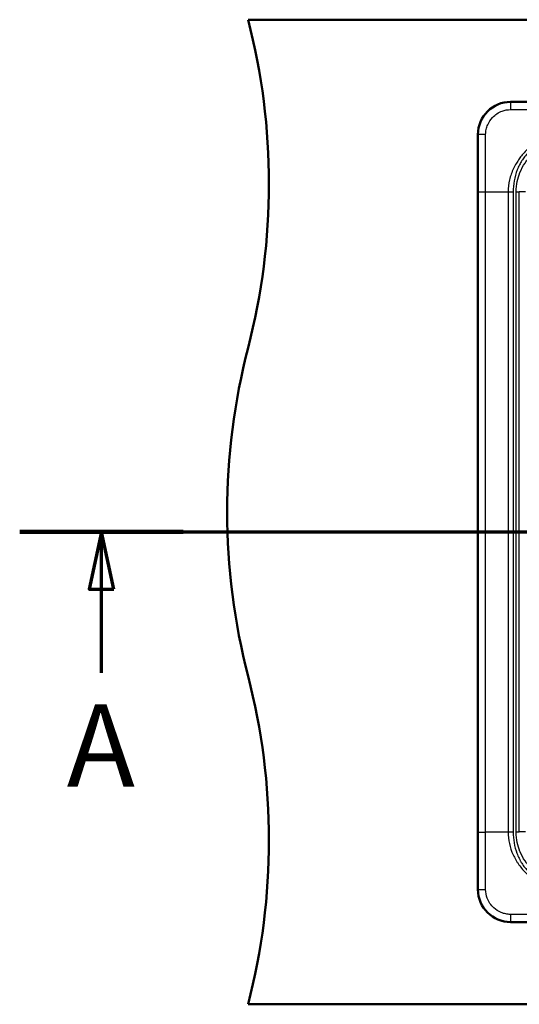
# Paper-space layout 'DF_1' of a CAD drawing. Units: millimetres. Extents: x 0 to 2100, y 0 to 3886.
# Drawn here: x 306 to 611, y 3149 to 3749 of the extents above; entities that cross this region are included whole.
import ezdxf

# ---------------------------------------------------------------- set-up
doc = ezdxf.new("R2010")
doc.units = ezdxf.units.MM
doc.header["$LTSCALE"] = 10
for name, color, linetype, lineweight in [('Section View Lines(ISO)', 7, 'Continuous', 70), ('Visible Edges(ISO)', 7, 'Continuous', 50), ('Visible Tangent Edges(ISO)', 7, 'Continuous', 25)]:
    doc.layers.add(name, color=color, linetype=linetype, lineweight=lineweight)
doc.styles.add('Text__5.0mm', font='arial.ttf', dxfattribs={"width": 0.9})

# ---------------------------------------------------------------- blocks, each defined once
blk = doc.blocks.new('2dTransSection0')
at = {"layer": 'Section View Lines(ISO)', "linetype": 'Continuous'}
for p, q in [((30.621, 343.68), (180.643, 343.68)), ((35.603, 343.68), (34.853, 340.18)), ((35.603, 340.18), (35.603, 343.68)), ((36.353, 340.18), (35.603, 343.68)), ((34.853, 340.18), (36.353, 340.18)), ((35.603, 335.088), (35.603, 340.18))]:
    blk.add_line(p, q, dxfattribs=at)
at = {"layer": 'Section View Lines(ISO)', "linetype": 'Continuous', "lineweight": 140}
blk.add_line((30.621, 343.68), (40.584, 343.68), dxfattribs=at)
at = {"layer": 'Section View Lines(ISO)', "linetype": 'Continuous', "flags": 128}
blk.add_lwpolyline([(36.353, 340.18), (35.603, 343.68), (34.853, 340.18), (36.353, 340.18)], dxfattribs=at)
at = {"layer": 'Section View Lines(ISO)'}
blk.add_solid([(36.353, 340.18), (35.603, 343.68), (34.853, 340.18), (36.353, 340.18)], dxfattribs=at)
at = {"layer": 'Section View Lines(ISO)', "insert": (33.493, 326.588), "char_height": 5, "attachment_point": 7, "style": 'Text__5.0mm'}
blk.add_mtext('A', dxfattribs=at)

psp = doc.layouts.new('DF_1')

# ---------------------------------------------------------------- linework, layer by layer
at = {"layer": 'Visible Edges(ISO)'}
for p, q in [((445.41, 3748.8), (1695.41, 3748.8)), ((1535.41, 3698.73), (605.41, 3698.73)), ((585.48, 3678.8), (585.48, 3218.8)), ((605.41, 3198.87), (1535.41, 3198.87)), ((445.41, 3148.8), (1695.41, 3148.8))]:
    psp.add_line(p, q, dxfattribs=at)
for centre, radius, start, end in [((58.12, 3648.8), 400, 345.52249, 14.47751), ((605.41, 3678.8), 19.93, 90, 180), ((832.71, 3448.8), 400, 165.52249, 194.47751), ((58.12, 3248.8), 400, 345.52249, 14.47751), ((605.41, 3218.8), 19.93, 180, 270)]:
    psp.add_arc(centre, radius, start, end, dxfattribs=at)
at = {"layer": 'Visible Tangent Edges(ISO)'}
for p, q in [((605.41, 3698.68), (605.41, 3698.73)), ((585.48, 3678.8), (585.53, 3678.8)), ((585.54, 3253.74), (585.54, 3643.85)), ((585.54, 3643.85), (590.02, 3643.85)), ((590.02, 3253.74), (590.02, 3643.85)), ((590.02, 3643.85), (603.89, 3643.8)), ((603.89, 3643.8), (606.94, 3643.8)), ((603.89, 3643.8), (603.89, 3253.79)), ((606.94, 3643.8), (606.94, 3253.79)), ((608.81, 3253.8), (608.81, 3643.8)), ((608.81, 3643.8), (610.7, 3643.8)), ((610.7, 3253.8), (610.7, 3643.8)), ((614.43, 3643.8), (610.7, 3643.8)), ((603.89, 3253.79), (590.02, 3253.74)), ((606.94, 3253.79), (603.89, 3253.79)), ((608.81, 3253.8), (610.7, 3253.8)), ((614.43, 3253.8), (610.7, 3253.8)), ((585.48, 3218.8), (585.53, 3218.8)), ((605.41, 3198.87), (605.41, 3198.91))]:
    psp.add_line(p, q, dxfattribs=at)
for centre, major_axis, ratio, start_param, end_param in [((605.41, 3693.69), (0, 5), 0.013218, 0.069819, 1.502157), ((590.52, 3678.8), (-5, 0), 0.013117, 4.7811, 6.213366), ((590.53, 3253.74), (-5, 0), 0.000011, 0.069813, 1.469007), ((590.52, 3218.8), (-5, 0), 0.013117, 0.069819, 1.502076), ((605.41, 3203.9), (0, -5), 0.013148, 4.781079, 6.213366)]:
    psp.add_ellipse(centre, major_axis=major_axis, ratio=ratio, start_param=start_param, end_param=end_param, dxfattribs=at)
for points, knots in [([(585.53, 3678.8), (585.53, 3680.09), (585.66, 3681.42), (585.93, 3682.78), (586.19, 3684.05), (586.58, 3685.33), (587.12, 3686.6), (588.01, 3688.67), (589.29, 3690.7), (591.02, 3692.51), (591.13, 3692.63), (591.24, 3692.74), (591.35, 3692.86), (592.35, 3693.86), (593.43, 3694.72), (594.54, 3695.45), (595.76, 3696.24), (597.02, 3696.87), (598.28, 3697.36), (598.4, 3697.41), (598.53, 3697.45), (598.65, 3697.5), (600.96, 3698.33), (603.27, 3698.68), (605.41, 3698.68)], [0, 0, 0, 0, 0.141053, 0.141053, 0.141053, 0.272676, 0.272676, 0.272676, 0.486379, 0.486379, 0.486379, 0.5, 0.5, 0.5, 0.619861, 0.619861, 0.619861, 0.75, 0.75, 0.75, 0.762653, 0.762653, 0.762653, 1, 1, 1, 1]), ([(605.41, 3698.68), (606.14, 3698.68), (606.86, 3698.68), (608.31, 3698.68), (609.04, 3698.68), (611.22, 3698.68), (612.68, 3698.68), (617.05, 3698.67), (619.96, 3698.67), (628.71, 3698.67), (634.53, 3698.67), (640.36, 3698.67)], [0, 0, 0, 0, 0.062044, 0.062044, 0.124444, 0.124444, 0.249573, 0.249573, 0.499796, 0.499796, 1, 1, 1, 1]), ([(590.18, 3678.86), (590.19, 3679.88), (590.3, 3680.89), (590.73, 3682.88), (591.04, 3683.86), (592.16, 3686.44), (593.17, 3687.97), (595.22, 3690.12), (596.12, 3690.87), (598.07, 3692.15), (599.12, 3692.68), (601.85, 3693.69), (603.6, 3694.01), (605.35, 3694.03)], [0, 0, 0, 0, 0.128465, 0.128465, 0.256909, 0.256909, 0.484632, 0.484632, 0.631875, 0.631875, 0.779079, 0.779079, 1, 1, 1, 1]), ([(605.35, 3694.03), (606.08, 3694.04), (606.82, 3694.05), (608.29, 3694.08), (609.02, 3694.08), (611.2, 3694.09), (612.66, 3694.09), (617.03, 3694.11), (619.94, 3694.13), (628.69, 3694.17), (634.52, 3694.19), (640.36, 3694.19)], [0, 0, 0, 0, 0.062044, 0.062044, 0.124444, 0.124444, 0.249573, 0.249573, 0.499796, 0.499796, 1, 1, 1, 1]), ([(585.54, 3643.85), (585.54, 3649.68), (585.54, 3655.5), (585.54, 3664.24), (585.54, 3667.16), (585.53, 3671.53), (585.53, 3672.99), (585.53, 3675.17), (585.53, 3675.9), (585.53, 3677.35), (585.53, 3678.07), (585.53, 3678.8)], [0.0000016, 0.0000016, 0.0000016, 0.0000016, 0.5002, 0.5002, 0.7504217, 0.7504217, 0.8755509, 0.8755509, 0.937942, 0.937942, 1, 1, 1, 1]), ([(590.02, 3643.85), (590.02, 3649.69), (590.04, 3655.52), (590.08, 3664.26), (590.1, 3667.18), (590.12, 3671.55), (590.12, 3673.01), (590.13, 3675.19), (590.13, 3675.92), (590.16, 3677.39), (590.17, 3678.13), (590.18, 3678.86)], [0, 0, 0, 0, 0.5002, 0.5002, 0.750422, 0.750422, 0.875551, 0.875551, 0.937942, 0.937942, 1, 1, 1, 1]), ([(640.41, 3680.32), (638.95, 3680.31), (637.48, 3680.22), (634.95, 3679.88), (633.87, 3679.68), (630.31, 3678.83), (627.88, 3677.95), (624.58, 3676.33), (623.58, 3675.77), (621.74, 3674.64), (620.9, 3674.06), (618.23, 3672.11), (616.53, 3670.66), (614.09, 3668.21), (613.27, 3667.3), (611.83, 3665.57), (611.21, 3664.77), (610.3, 3663.51), (610, 3663.09), (609.44, 3662.24), (609.16, 3661.81), (608.26, 3660.33), (607.67, 3659.24), (606.09, 3655.9), (605.28, 3653.56), (604.18, 3648.74), (603.9, 3646.27), (603.89, 3643.8)], [0, 0, 0, 0, 0.0766124, 0.0766124, 0.1340813, 0.1340813, 0.2684189, 0.2684189, 0.3286256, 0.3286256, 0.3828095, 0.3828095, 0.5023261, 0.5023261, 0.5676141, 0.5676141, 0.6218073, 0.6218073, 0.6488655, 0.6488655, 0.6760227, 0.6760227, 0.7410406, 0.7410406, 0.8706389, 0.8706389, 1, 1, 1, 1]), ([(640.41, 3677.27), (639.05, 3677.27), (637.7, 3677.2), (635.34, 3676.94), (634.34, 3676.79), (631, 3676.16), (628.71, 3675.49), (625.52, 3674.2), (624.55, 3673.75), (622.75, 3672.82), (621.92, 3672.35), (619.33, 3670.68), (617.69, 3669.34), (615.39, 3667.02), (614.62, 3666.15), (613.32, 3664.49), (612.76, 3663.7), (611.99, 3662.49), (611.75, 3662.07), (611.28, 3661.24), (611.05, 3660.81), (610.32, 3659.36), (609.84, 3658.31), (608.6, 3655.1), (607.97, 3652.88), (607.15, 3648.38), (606.94, 3646.09), (606.94, 3643.8)], [0.0000505, 0.0000505, 0.0000505, 0.0000505, 0.0766124, 0.0766124, 0.1340813, 0.1340813, 0.2684189, 0.2684189, 0.3286256, 0.3286256, 0.3828095, 0.3828095, 0.5023261, 0.5023261, 0.5676141, 0.5676141, 0.6218073, 0.6218073, 0.6488655, 0.6488655, 0.6760227, 0.6760227, 0.7410406, 0.7410406, 0.8706389, 0.8706389, 1, 1, 1, 1]), ([(608.81, 3643.8), (608.81, 3645.98), (609.23, 3650.03), (611.05, 3656.02), (614, 3661.57), (618.22, 3666.64), (623.38, 3670.71), (628.98, 3673.5), (634.73, 3675.1), (638.5, 3675.44), (640.41, 3675.44)], [0, 0, 0, 0, 0.131653, 0.244857, 0.37698, 0.509136, 0.640959, 0.772329, 0.884947, 1, 1, 1, 1]), ([(585.53, 3218.8), (585.53, 3219.52), (585.53, 3220.24), (585.53, 3221.69), (585.53, 3222.42), (585.53, 3224.6), (585.53, 3226.06), (585.54, 3230.43), (585.54, 3233.35), (585.54, 3242.09), (585.54, 3247.91), (585.54, 3253.74)], [0, 0, 0, 0, 0.062065, 0.062065, 0.124448, 0.124448, 0.24958, 0.24958, 0.4998, 0.4998, 1, 1, 1, 1]), ([(590.18, 3218.73), (590.17, 3219.46), (590.16, 3220.2), (590.13, 3221.67), (590.13, 3222.4), (590.12, 3224.58), (590.12, 3226.04), (590.1, 3230.41), (590.08, 3233.33), (590.04, 3242.07), (590.02, 3247.91), (590.02, 3253.74)], [0, 0, 0, 0, 0.062065, 0.062065, 0.124448, 0.124448, 0.24958, 0.24958, 0.4998, 0.4998, 1, 1, 1, 1]), ([(603.89, 3253.79), (603.9, 3251.41), (604.15, 3249.03), (605.18, 3244.39), (605.94, 3242.12), (607.4, 3238.88), (607.95, 3237.83), (608.84, 3236.3), (609.15, 3235.79), (609.8, 3234.8), (610.13, 3234.32), (611.17, 3232.86), (611.9, 3231.93), (613.42, 3230.13), (614.21, 3229.26), (615.88, 3227.59), (616.74, 3226.8), (618.55, 3225.28), (619.48, 3224.56), (620.94, 3223.51), (621.42, 3223.18), (622.41, 3222.54), (622.91, 3222.22), (624.45, 3221.33), (625.5, 3220.79), (628.74, 3219.32), (631.01, 3218.56), (635.65, 3217.54), (638.03, 3217.28), (640.41, 3217.28)], [0, 0, 0, 0, 0.1245428, 0.1245428, 0.2492908, 0.2492908, 0.3118597, 0.3118597, 0.3432183, 0.3432183, 0.3745213, 0.3745213, 0.4371374, 0.4371374, 0.5000035, 0.5000035, 0.5628671, 0.5628671, 0.6254879, 0.6254879, 0.6568016, 0.6568016, 0.6881448, 0.6881448, 0.750705, 0.750705, 0.8754674, 0.8754674, 1, 1, 1, 1]), ([(606.94, 3253.79), (606.94, 3251.59), (607.13, 3249.38), (607.9, 3245.04), (608.47, 3242.9), (609.63, 3239.8), (610.07, 3238.78), (610.79, 3237.28), (611.05, 3236.79), (611.58, 3235.82), (611.85, 3235.34), (612.73, 3233.92), (613.37, 3233.02), (614.76, 3231.29), (615.5, 3230.46), (617.07, 3228.88), (617.9, 3228.14), (619.64, 3226.75), (620.54, 3226.11), (621.96, 3225.24), (622.44, 3224.96), (623.41, 3224.43), (623.9, 3224.17), (625.39, 3223.45), (626.41, 3223.01), (629.52, 3221.86), (631.66, 3221.28), (636, 3220.52), (638.21, 3220.33), (640.41, 3220.32)], [0.000036, 0.000036, 0.000036, 0.000036, 0.1245428, 0.1245428, 0.2492908, 0.2492908, 0.3118597, 0.3118597, 0.3432183, 0.3432183, 0.3745213, 0.3745213, 0.4371374, 0.4371374, 0.5000035, 0.5000035, 0.5628671, 0.5628671, 0.6254879, 0.6254879, 0.6568016, 0.6568016, 0.6881448, 0.6881448, 0.750705, 0.750705, 0.8754674, 0.8754674, 1, 1, 1, 1]), ([(640.41, 3222.15), (638.5, 3222.15), (636.6, 3222.32), (634.72, 3222.67), (632.89, 3223.01), (631.09, 3223.51), (629.34, 3224.16), (629, 3224.29), (628.65, 3224.43), (628.31, 3224.57), (626.64, 3225.26), (625.04, 3226.1), (623.51, 3227.06), (621.67, 3228.23), (619.95, 3229.59), (618.38, 3231.11), (618.27, 3231.22), (618.17, 3231.33), (618.06, 3231.43), (616.62, 3232.87), (615.32, 3234.45), (614.19, 3236.15), (613.01, 3237.89), (612.02, 3239.75), (611.21, 3241.7), (611.18, 3241.77), (611.15, 3241.85), (611.12, 3241.93), (610.41, 3243.67), (609.87, 3245.47), (609.48, 3247.3), (609.04, 3249.44), (608.81, 3251.62), (608.81, 3253.8)], [0, 0, 0, 0, 0.115059, 0.115059, 0.115059, 0.2276725, 0.2276725, 0.2276725, 0.25, 0.25, 0.25, 0.3590294, 0.3590294, 0.3590294, 0.4908562, 0.4908562, 0.4908562, 0.5, 0.5, 0.5, 0.6230252, 0.6230252, 0.6230252, 0.75, 0.75, 0.75, 0.7551326, 0.7551326, 0.7551326, 0.8683551, 0.8683551, 0.8683551, 1, 1, 1, 1]), ([(605.41, 3198.91), (604.17, 3198.91), (602.89, 3199.03), (601.59, 3199.28), (600.37, 3199.52), (599.13, 3199.88), (597.9, 3200.38), (595.86, 3201.22), (593.84, 3202.44), (592.03, 3204.09), (591.8, 3204.3), (591.57, 3204.51), (591.35, 3204.73), (590.43, 3205.65), (589.63, 3206.64), (588.94, 3207.66), (588.07, 3208.95), (587.37, 3210.3), (586.85, 3211.66), (586.83, 3211.72), (586.8, 3211.79), (586.78, 3211.85), (585.9, 3214.22), (585.53, 3216.59), (585.53, 3218.8)], [0, 0, 0, 0, 0.13551, 0.13551, 0.13551, 0.262283, 0.262283, 0.262283, 0.473452, 0.473452, 0.473452, 0.5, 0.5, 0.5, 0.610369, 0.610369, 0.610369, 0.75, 0.75, 0.75, 0.756638, 0.756638, 0.756638, 1, 1, 1, 1]), ([(605.35, 3203.56), (604.37, 3203.57), (603.4, 3203.67), (601.49, 3204.07), (600.55, 3204.35), (598.01, 3205.41), (596.49, 3206.37), (594.3, 3208.37), (593.51, 3209.28), (592.16, 3211.27), (591.6, 3212.34), (590.54, 3215.14), (590.2, 3216.93), (590.18, 3218.73)], [0, 0, 0, 0, 0.123314, 0.123314, 0.246592, 0.246592, 0.470189, 0.470189, 0.621551, 0.621551, 0.772869, 0.772869, 1, 1, 1, 1]), ([(640.36, 3203.4), (634.52, 3203.4), (628.69, 3203.42), (619.94, 3203.46), (617.03, 3203.48), (612.66, 3203.5), (611.2, 3203.5), (609.02, 3203.51), (608.29, 3203.52), (606.82, 3203.54), (606.08, 3203.55), (605.35, 3203.56)], [0, 0, 0, 0, 0.500205, 0.500205, 0.750422, 0.750422, 0.875547, 0.875547, 0.937957, 0.937957, 1, 1, 1, 1]), ([(640.36, 3198.92), (634.53, 3198.92), (628.71, 3198.92), (619.96, 3198.92), (617.05, 3198.92), (612.68, 3198.92), (611.22, 3198.92), (609.04, 3198.92), (608.31, 3198.92), (606.86, 3198.91), (606.14, 3198.91), (605.41, 3198.91)], [0.0000016, 0.0000016, 0.0000016, 0.0000016, 0.5002051, 0.5002051, 0.7504224, 0.7504224, 0.8755472, 0.8755472, 0.9379569, 0.9379569, 1, 1, 1, 1])]:
    psp.add_open_spline(points, degree=3, knots=knots, dxfattribs=at)

# ---------------------------------------------------------------- block references
at = {"layer": 'Section View Lines(ISO)', "xscale": 10, "yscale": 10, "zscale": 10}
psp.add_blockref('2dTransSection0', (0, 0), dxfattribs=at)

doc.saveas('drawing.dxf')
